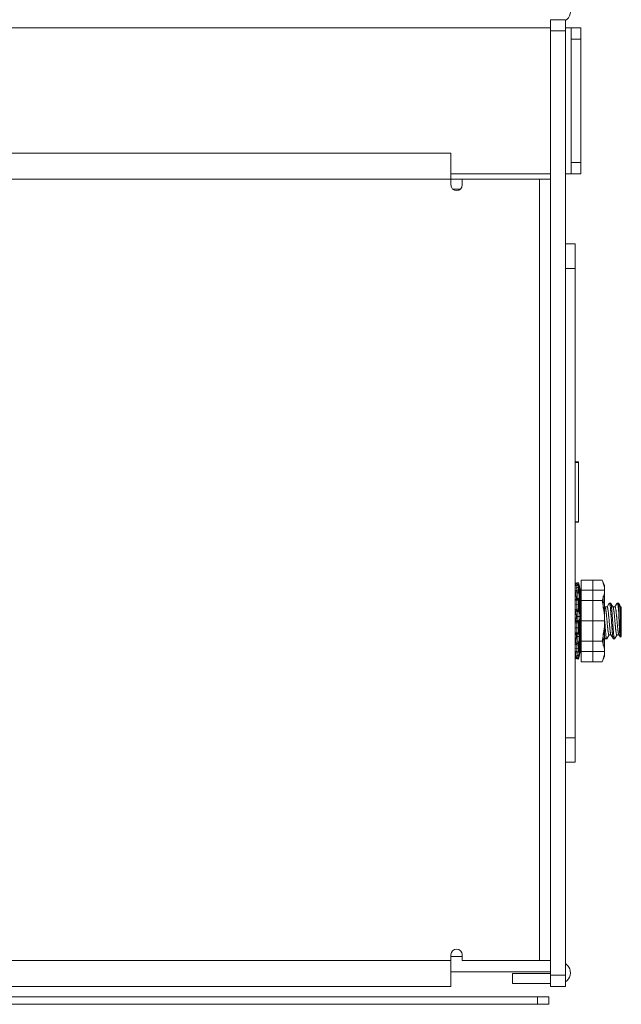
# Model space of a CAD drawing. Units: inches. Extents: x 677 to 3512, y 840 to 2868.
# Drawn here: x 1271 to 1352, y 847 to 980 of the extents above; entities that cross this region are included whole.
import ezdxf

# ---------------------------------------------------------------- set-up
doc = ezdxf.new("R2010")
doc.units = ezdxf.units.IN
doc.header["$MEASUREMENT"] = 0
doc.layers.add('Layer 1', color=7, linetype='Continuous')

msp = doc.modelspace()

# ---------------------------------------------------------------- linework, layer by layer
at = {"layer": 'Layer 1', "color": 7, "lineweight": 18}
for points in [[(1342.49, 978.61), (1342.49, 979.19), (1342.49, 979.69), (1342.49, 980.02), (1342.49, 980.13)], [(1342.49, 980.13), (1344.48, 980.13)], [(1344.48, 980.13), (1344.48, 980.02), (1344.48, 979.69), (1344.48, 979.19), (1344.48, 978.61)], [(1344.48, 980.01), (1344.48, 979.62), (1344.48, 979.03)], [(848.37, 979.03), (1342.48, 979.03)], [(1342.49, 851.35), (1342.49, 978.61)], [(1344.48, 978.61), (1342.49, 978.61)], [(1344.48, 979.03), (1345.04, 979.03), (1345.25, 979.03)], [(1344.48, 978.61), (1344.48, 946.6)], [(1345.25, 977.51), (1345.25, 978.09), (1345.25, 978.59), (1345.25, 978.92), (1345.25, 979.03)], [(1345.25, 979.03), (1346.56, 979.03)], [(1346.56, 979.03), (1346.56, 978.92), (1346.56, 978.59), (1346.56, 978.09), (1346.56, 977.51)], [(1345.25, 960.9), (1345.25, 977.51)], [(1346.56, 977.51), (1345.25, 977.51)], [(1346.56, 977.51), (1346.56, 960.9)], [(1329.05, 962.14), (768.28, 962.14)], [(1329.05, 958.62), (1329.05, 959.53), (1329.05, 960.38), (1329.05, 961.11), (1329.05, 961.66), (1329.05, 962.02), (1329.05, 962.14)], [(1345.25, 959.38), (1345.25, 959.5), (1345.25, 959.83), (1345.25, 960.32), (1345.25, 960.9)], [(1345.25, 960.9), (1346.56, 960.9)], [(1346.56, 960.9), (1346.56, 960.32), (1346.56, 959.83), (1346.56, 959.5), (1346.56, 959.38)], [(1329.05, 958.62), (768.28, 958.62)], [(1329.05, 959.38), (1342.48, 959.38)], [(1329.05, 958.62), (1330.57, 958.62)], [(1329.05, 958.62), (1329.05, 957.86)], [(1340.97, 958.62), (1330.58, 958.62)], [(1330.58, 957.86), (1330.58, 958.62)], [(1340.97, 853.35), (1340.97, 958.62)], [(1340.97, 958.62), (1341.55, 958.62), (1342.04, 958.62), (1342.37, 958.62), (1342.49, 958.62)], [(1344.48, 959.38), (1344.48, 958.62)], [(1344.48, 959.38), (1345.04, 959.38), (1345.25, 959.38)], [(1344.48, 949.9), (1344.48, 958.62)], [(1346.56, 959.38), (1345.25, 959.38)], [(1330.34, 957.31), (1329.28, 957.31)], [(1344.48, 949.91), (1345.79, 949.91)], [(1345.79, 949.91), (1345.79, 949.79), (1345.79, 949.46), (1345.79, 948.94), (1345.79, 948.25), (1345.79, 947.46), (1345.79, 946.6)], [(1344.48, 946.6), (1344.48, 947.37), (1344.48, 948.09)], [(1344.48, 883.36), (1344.48, 946.6)], [(1345.79, 946.6), (1344.48, 946.6)], [(1345.79, 946.6), (1345.79, 883.36)], [(1345.79, 920.58), (1346.26, 920.56)], [(1346.26, 920.44), (1345.79, 920.45)], [(1346.26, 920.56), (1346.26, 920.44)], [(1346.26, 912.53), (1346.26, 920.44)], [(1345.79, 912.51), (1346.26, 912.53)], [(1346.26, 912.4), (1345.79, 912.38)], [(1346.26, 912.53), (1346.26, 912.4)], [(1346.23, 904.26), (1345.79, 904.15)], [(1345.79, 904.15), (1345.87, 904.17), (1345.94, 904.19), (1346.01, 904.21), (1346.08, 904.23), (1346.16, 904.24), (1346.23, 904.26)], [(1345.85, 903.94), (1345.84, 903.97), (1345.84, 903.99), (1345.83, 904.01), (1345.83, 904.02), (1345.82, 904.04), (1345.82, 904.06), (1345.81, 904.07), (1345.81, 904.07), (1345.81, 904.08), (1345.81, 904.09), (1345.81, 904.1), (1345.8, 904.11), (1345.8, 904.12), (1345.8, 904.12), (1345.8, 904.13), (1345.8, 904.13), (1345.8, 904.14), (1345.79, 904.14), (1345.79, 904.15), (1345.79, 904.15)], [(1345.79, 903.97), (1345.79, 903.96), (1345.79, 903.95), (1345.8, 903.94), (1345.8, 903.93), (1345.8, 903.92), (1345.8, 903.91), (1345.8, 903.9), (1345.81, 903.89), (1345.81, 903.88), (1345.81, 903.87), (1345.81, 903.84)], [(1346.24, 903.94), (1345.79, 903.84)], [(1346.23, 903.93), (1346.12, 903.9), (1346.01, 903.87), (1345.9, 903.85), (1345.79, 903.82)], [(1345.79, 903.82), (1345.79, 903.83), (1345.79, 903.83), (1345.8, 903.84), (1345.8, 903.84)], [(1345.8, 904.09), (1346.03, 904.14), (1346.26, 904.2)], [(1346.29, 904.03), (1346.17, 904.01), (1346.05, 903.98), (1345.95, 903.96), (1345.85, 903.94)], [(1345.87, 903.84), (1345.87, 903.85), (1345.86, 903.9), (1345.85, 903.94)], [(1346.07, 903.99), (1346.03, 904.14), (1346.01, 904.2)], [(1346.02, 903.88), (1346.01, 903.87)], [(1346.01, 903.88), (1346.01, 903.59), (1346.01, 903.21)], [(1346.14, 904.04), (1346.14, 903.98), (1346.14, 903.92)], [(1346.53, 903.16), (1346.23, 904.28)], [(1346.29, 904.06), (1346.23, 904.28)], [(1346.23, 904.26), (1346.23, 904.26), (1346.23, 904.26), (1346.23, 904.26), (1346.23, 904.25), (1346.24, 904.25), (1346.24, 904.25), (1346.24, 904.24), (1346.24, 904.23), (1346.25, 904.21), (1346.25, 904.2), (1346.25, 904.18), (1346.26, 904.16), (1346.26, 904.15), (1346.26, 904.14), (1346.27, 904.13), (1346.27, 904.12), (1346.27, 904.1), (1346.28, 904.08), (1346.28, 904.07), (1346.29, 904.05), (1346.29, 904.04), (1346.29, 904.03)], [(1346.24, 903.94), (1346.23, 903.94), (1346.23, 903.94), (1346.23, 903.93), (1346.23, 903.93), (1346.23, 903.93)], [(1346.23, 903.93), (1346.23, 903.64), (1346.23, 903.27)], [(1346.29, 903.8), (1346.29, 903.82), (1346.28, 903.84), (1346.28, 903.85), (1346.27, 903.86), (1346.27, 903.87), (1346.27, 903.87), (1346.26, 903.89), (1346.26, 903.9), (1346.25, 903.91), (1346.25, 903.92), (1346.25, 903.93), (1346.24, 903.94), (1346.24, 903.94)], [(1346.25, 904.2), (1346.26, 904.2)], [(1346.29, 904.03), (1346.31, 903.98), (1346.32, 903.92), (1346.34, 903.87), (1346.35, 903.82), (1346.36, 903.79), (1346.36, 903.77), (1346.37, 903.75), (1346.37, 903.72), (1346.39, 903.68), (1346.4, 903.63), (1346.4, 903.61), (1346.41, 903.59), (1346.41, 903.57), (1346.41, 903.56), (1346.42, 903.52), (1346.43, 903.49), (1346.43, 903.48), (1346.43, 903.47), (1346.44, 903.46), (1346.44, 903.45), (1346.44, 903.43), (1346.44, 903.42), (1346.44, 903.41), (1346.44, 903.41), (1346.44, 903.41), (1346.44, 903.4), (1346.43, 903.41), (1346.43, 903.41), (1346.43, 903.42), (1346.42, 903.42), (1346.42, 903.43), (1346.41, 903.44), (1346.41, 903.46), (1346.4, 903.48), (1346.39, 903.51), (1346.37, 903.54), (1346.36, 903.58), (1346.35, 903.62), (1346.34, 903.66), (1346.32, 903.7), (1346.31, 903.75), (1346.29, 903.8)], [(1346.38, 903.69), (1346.38, 903.71), (1346.38, 903.71)], [(1346.38, 901.99), (1346.38, 902.84), (1346.38, 903.42), (1346.38, 903.69)], [(1349.42, 904.6), (1346.59, 904.6)], [(1346.59, 904.6), (1346.59, 901.86)], [(1348.18, 901.86), (1348.18, 904.6)], [(1349.76, 903.87), (1349.42, 904.61)], [(1349.42, 904.6), (1349.42, 904.61)], [(1349.42, 904.6), (1349.56, 904.26), (1349.67, 903.92), (1349.71, 903.75), (1349.74, 903.58), (1349.76, 903.4), (1349.76, 903.23)], [(1349.59, 904.16), (1349.59, 904.22), (1349.59, 904.24)], [(1349.76, 903.87), (1349.76, 903.71), (1349.76, 903.23)], [(1345.79, 903.54), (1346.23, 903.64)], [(1345.79, 903.17), (1345.87, 903.19), (1345.94, 903.21), (1346.01, 903.22), (1346.08, 903.24), (1346.16, 903.26), (1346.23, 903.27)], [(1345.85, 902.86), (1345.84, 902.88), (1345.84, 902.9), (1345.83, 902.92), (1345.83, 902.94), (1345.82, 902.96), (1345.82, 902.99), (1345.81, 903), (1345.81, 903.01), (1345.81, 903.02), (1345.81, 903.03), (1345.81, 903.05), (1345.8, 903.07), (1345.8, 903.08), (1345.8, 903.09), (1345.8, 903.1), (1345.8, 903.11), (1345.8, 903.13), (1345.79, 903.14), (1345.79, 903.16), (1345.79, 903.17)], [(1345.8, 903.03), (1346.03, 903.07), (1346.25, 903.12)], [(1346.29, 902.94), (1346.17, 902.92), (1346.05, 902.9), (1345.95, 902.88), (1345.85, 902.86)], [(1345.96, 901.98), (1345.96, 902), (1345.96, 902.01), (1345.96, 902.03), (1345.97, 902.04), (1345.97, 902.06), (1345.97, 902.09), (1345.97, 902.12), (1345.97, 902.16), (1345.97, 902.2), (1345.96, 902.24), (1345.96, 902.29), (1345.96, 902.33), (1345.95, 902.38), (1345.95, 902.4), (1345.94, 902.43), (1345.94, 902.45), (1345.93, 902.48), (1345.93, 902.53), (1345.92, 902.58), (1345.91, 902.6), (1345.91, 902.63), (1345.9, 902.65), (1345.89, 902.67), (1345.88, 902.72), (1345.87, 902.77), (1345.86, 902.82), (1345.85, 902.86)], [(1346.07, 902.9), (1346.03, 903.08), (1346.01, 903.22)], [(1346.14, 902.95), (1346.14, 902.45), (1346.14, 902.02)], [(1346.23, 903.27), (1346.23, 903.26), (1346.23, 903.24), (1346.23, 903.23), (1346.23, 903.22), (1346.24, 903.21), (1346.24, 903.2), (1346.24, 903.18), (1346.24, 903.16), (1346.25, 903.14), (1346.25, 903.12), (1346.25, 903.09), (1346.26, 903.07), (1346.26, 903.06), (1346.26, 903.05), (1346.27, 903.03), (1346.27, 903.02), (1346.27, 903), (1346.28, 902.98), (1346.28, 902.97), (1346.29, 902.96), (1346.29, 902.95), (1346.29, 902.94)], [(1346.29, 902.94), (1346.31, 902.89), (1346.32, 902.84), (1346.34, 902.79), (1346.35, 902.74), (1346.36, 902.71), (1346.36, 902.69), (1346.37, 902.66), (1346.37, 902.63), (1346.39, 902.58), (1346.4, 902.52), (1346.4, 902.49), (1346.41, 902.47), (1346.41, 902.44), (1346.41, 902.41), (1346.42, 902.36), (1346.43, 902.31), (1346.43, 902.28), (1346.43, 902.26), (1346.44, 902.23), (1346.44, 902.21), (1346.44, 902.17), (1346.44, 902.12), (1346.44, 902.1), (1346.44, 902.08), (1346.44, 902.07), (1346.44, 902.05), (1346.43, 902.02), (1346.43, 901.99), (1346.43, 901.98), (1346.42, 901.97), (1346.42, 901.96), (1346.41, 901.95), (1346.41, 901.93), (1346.4, 901.92), (1346.39, 901.92), (1346.37, 901.92), (1346.36, 901.92), (1346.35, 901.93), (1346.34, 901.94), (1346.32, 901.96), (1346.31, 901.98), (1346.29, 902.01)], [(1346.44, 903.42), (1346.43, 903.42)], [(1346.53, 903.16), (1346.46, 903.42)], [(1346.53, 903.16), (1346.53, 903.06), (1346.53, 902.76), (1346.53, 902.28), (1346.53, 901.63), (1346.53, 900.86), (1346.53, 900.01), (1346.53, 899.11), (1346.53, 898.2), (1346.53, 897.35), (1346.53, 896.58), (1346.53, 895.94), (1346.53, 895.45), (1346.53, 895.15), (1346.53, 895.05)], [(1346.53, 903.16), (1346.53, 903.03), (1346.53, 902.64), (1346.53, 902.02)], [(1346.59, 903.23), (1349.78, 903.23)], [(1349.76, 903.23), (1349.76, 903.06), (1349.74, 902.88), (1349.71, 902.71), (1349.67, 902.54), (1349.56, 902.2), (1349.42, 901.86)], [(1349.59, 900.84), (1349.59, 901.68), (1349.59, 902.44)], [(1349.76, 903.23), (1349.76, 902.64), (1349.76, 901.9), (1349.76, 901.04), (1349.76, 900.1), (1349.76, 899.11)], [(1349.76, 903.23), (1349.78, 903.23)], [(1345.79, 902.26), (1345.79, 902.24), (1345.79, 902.22), (1345.8, 902.2), (1345.8, 902.18), (1345.8, 902.16), (1345.8, 902.14), (1345.8, 902.13), (1345.81, 902.12), (1345.81, 902.11), (1345.81, 902.1), (1345.81, 902.08), (1345.82, 902.06), (1345.82, 902.04), (1345.82, 902.03), (1345.82, 902.02), (1345.83, 902.01), (1345.83, 901.98)], [(1345.79, 901.87), (1345.79, 901.89), (1345.79, 901.9), (1345.8, 901.92), (1345.8, 901.93), (1345.8, 901.95), (1345.8, 901.96), (1345.8, 901.96), (1345.81, 901.97), (1345.81, 901.97), (1345.81, 901.97), (1345.81, 901.98), (1345.82, 901.98), (1345.82, 901.99), (1345.82, 901.99), (1345.82, 901.99)], [(1346.23, 901.92), (1346.12, 901.91), (1346.01, 901.89), (1345.9, 901.88), (1345.79, 901.87)], [(1345.79, 901.28), (1346.23, 901.33)], [(1346.25, 902.03), (1346.03, 902), (1345.8, 901.97)], [(1346.27, 902.04), (1346.04, 902.01), (1345.82, 901.99)], [(1346.44, 902.12), (1345.97, 902.12)], [(1346.07, 901.99), (1346.03, 902), (1346.01, 901.89)], [(1346.01, 901.91), (1346.01, 901.3), (1346.01, 900.65)], [(1346.29, 902.01), (1346.29, 902.02), (1346.28, 902.03), (1346.28, 902.03), (1346.27, 902.03), (1346.27, 902.04), (1346.27, 902.04), (1346.26, 902.04), (1346.26, 902.04), (1346.25, 902.04), (1346.25, 902.03), (1346.25, 902.03), (1346.24, 902.02), (1346.24, 902.01), (1346.24, 902), (1346.24, 902), (1346.24, 901.99), (1346.23, 901.98), (1346.23, 901.96), (1346.23, 901.95), (1346.23, 901.94), (1346.23, 901.93), (1346.23, 901.92)], [(1346.23, 901.92), (1346.23, 901.33), (1346.23, 900.69)], [(1346.38, 900.11), (1346.38, 901.1), (1346.38, 901.99)], [(1346.59, 902.02), (1346.53, 902.02)], [(1346.59, 901.12), (1346.53, 901.22)], [(1346.56, 902.02), (1346.56, 901.9), (1346.56, 901.55), (1346.56, 901.01), (1346.56, 900.31), (1346.56, 899.52), (1346.56, 898.69), (1346.56, 897.9), (1346.56, 897.2), (1346.56, 896.66), (1346.56, 896.31), (1346.56, 896.19)], [(1349.42, 901.86), (1346.59, 901.86)], [(1346.59, 901.86), (1346.59, 896.36)], [(1348.18, 896.36), (1348.18, 901.86)], [(1349.42, 901.86), (1349.56, 901.17), (1349.67, 900.49), (1349.71, 900.15), (1349.74, 899.8), (1349.76, 899.45), (1349.76, 899.11)], [(1349.76, 901.49), (1349.42, 901.86)], [(1349.85, 900.96), (1349.76, 901.12)], [(1350.4, 901.51), (1350.1, 900.99)], [(1350.68, 899.11), (1350.68, 899.22), (1350.67, 899.34), (1350.66, 899.46), (1350.65, 899.58), (1350.64, 899.69), (1350.63, 899.81), (1350.63, 899.86), (1350.63, 899.92), (1350.62, 899.97), (1350.62, 900.03), (1350.61, 900.14), (1350.6, 900.24), (1350.59, 900.35), (1350.59, 900.45), (1350.58, 900.49), (1350.58, 900.54), (1350.57, 900.57), (1350.57, 900.59), (1350.57, 900.61), (1350.57, 900.64), (1350.56, 900.73), (1350.55, 900.81), (1350.54, 900.89), (1350.54, 900.97), (1350.53, 901.04), (1350.52, 901.11), (1350.52, 901.13), (1350.51, 901.14), (1350.51, 901.16), (1350.51, 901.17), (1350.51, 901.21), (1350.5, 901.23), (1350.49, 901.29), (1350.49, 901.33), (1350.48, 901.38), (1350.47, 901.41), (1350.47, 901.43), (1350.46, 901.45), (1350.46, 901.46), (1350.45, 901.47), (1350.44, 901.49), (1350.44, 901.51), (1350.43, 901.52), (1350.42, 901.52), (1350.41, 901.52), (1350.4, 901.51), (1350.4, 901.5)], [(1350.58, 901.52), (1350.42, 901.52)], [(1350.58, 901.52), (1350.59, 901.51), (1350.6, 901.5), (1350.6, 901.49), (1350.61, 901.48), (1350.61, 901.47), (1350.62, 901.45), (1350.63, 901.41), (1350.63, 901.38), (1350.64, 901.34), (1350.65, 901.31), (1350.65, 901.29), (1350.65, 901.27), (1350.65, 901.26), (1350.66, 901.25), (1350.66, 901.23), (1350.67, 901.18), (1350.68, 901.11), (1350.68, 901.04), (1350.69, 900.97), (1350.7, 900.89), (1350.71, 900.81), (1350.71, 900.79), (1350.71, 900.77), (1350.71, 900.75), (1350.72, 900.73), (1350.72, 900.68), (1350.73, 900.64), (1350.73, 900.54), (1350.74, 900.45), (1350.75, 900.35), (1350.76, 900.25), (1350.76, 900.19), (1350.77, 900.14), (1350.77, 900.11), (1350.77, 900.08), (1350.77, 900.06), (1350.77, 900.03), (1350.78, 899.92), (1350.79, 899.81), (1350.8, 899.69), (1350.81, 899.58), (1350.82, 899.46), (1350.82, 899.34), (1350.83, 899.22), (1350.84, 899.11)], [(1350.91, 900.96), (1350.75, 901.24), (1350.58, 901.52)], [(1350.58, 901.52), (1350.58, 901.52)], [(1351.46, 901.5), (1351.16, 900.99)], [(1351.66, 900.26), (1351.64, 900.43), (1351.63, 900.59), (1351.62, 900.74), (1351.6, 900.88), (1351.6, 900.92), (1351.6, 900.95), (1351.59, 900.98), (1351.59, 901.01), (1351.58, 901.07), (1351.58, 901.13), (1351.56, 901.23), (1351.55, 901.32), (1351.54, 901.34), (1351.54, 901.35), (1351.54, 901.37), (1351.53, 901.39), (1351.53, 901.42), (1351.52, 901.45), (1351.51, 901.49), (1351.49, 901.51), (1351.49, 901.51), (1351.48, 901.52), (1351.48, 901.52), (1351.48, 901.52), (1351.47, 901.52), (1351.46, 901.51), (1351.46, 901.5)], [(1351.63, 901.52), (1351.48, 901.52)], [(1351.5, 901.5), (1351.66, 901.5)], [(1351.63, 901.52), (1351.64, 901.52), (1351.65, 901.51), (1351.66, 901.49)], [(1351.63, 901.52), (1351.63, 901.52)], [(1351.97, 900.96), (1351.8, 901.24), (1351.64, 901.52)], [(1351.66, 901.49), (1351.66, 901.28), (1351.66, 900.85), (1351.66, 900.26)], [(1351.66, 901.49), (1351.68, 901.45), (1351.7, 901.4), (1351.72, 901.35), (1351.74, 901.29), (1351.76, 901.22), (1351.79, 901.15), (1351.79, 901.13), (1351.8, 901.11), (1351.8, 901.09), (1351.81, 901.07), (1351.82, 901.03), (1351.83, 900.99), (1351.85, 900.9), (1351.87, 900.81), (1351.9, 900.71), (1351.92, 900.61), (1351.93, 900.56), (1351.94, 900.5), (1351.95, 900.45), (1351.97, 900.39), (1351.99, 900.27), (1352.01, 900.16)], [(1345.79, 900.64), (1345.87, 900.65), (1345.94, 900.66), (1346.01, 900.67), (1346.08, 900.68), (1346.16, 900.68), (1346.23, 900.69)], [(1345.85, 900.34), (1345.84, 900.35), (1345.84, 900.37), (1345.83, 900.38), (1345.83, 900.4), (1345.82, 900.41), (1345.82, 900.43), (1345.81, 900.44), (1345.81, 900.45), (1345.81, 900.46), (1345.81, 900.47), (1345.81, 900.49), (1345.8, 900.51), (1345.8, 900.52), (1345.8, 900.53), (1345.8, 900.54), (1345.8, 900.56), (1345.8, 900.58), (1345.79, 900.6), (1345.79, 900.62), (1345.79, 900.64)], [(1345.85, 899.13), (1345.85, 899.18), (1345.84, 899.23), (1345.84, 899.28), (1345.82, 899.46), (1345.81, 899.63), (1345.79, 899.77)], [(1345.8, 900.47), (1346.03, 900.49), (1346.26, 900.5)], [(1346.29, 900.38), (1346.17, 900.37), (1346.05, 900.36), (1345.95, 900.35), (1345.85, 900.34)], [(1345.85, 899.12), (1345.86, 899.14), (1345.87, 899.15), (1345.88, 899.17), (1345.89, 899.2), (1345.9, 899.21), (1345.91, 899.22), (1345.91, 899.24), (1345.92, 899.25), (1345.93, 899.28), (1345.93, 899.32), (1345.94, 899.34), (1345.94, 899.36), (1345.95, 899.38), (1345.95, 899.4), (1345.96, 899.44), (1345.96, 899.48), (1345.96, 899.51), (1345.96, 899.53), (1345.97, 899.55), (1345.97, 899.58), (1345.97, 899.63), (1345.97, 899.68), (1345.97, 899.73), (1345.97, 899.78), (1345.96, 899.83), (1345.96, 899.88), (1345.96, 899.93), (1345.95, 899.97), (1345.95, 900), (1345.94, 900.02), (1345.94, 900.04), (1345.93, 900.07), (1345.93, 900.11), (1345.92, 900.15), (1345.91, 900.17), (1345.91, 900.19), (1345.9, 900.21), (1345.89, 900.23), (1345.88, 900.26), (1345.87, 900.29), (1345.86, 900.32), (1345.85, 900.34)], [(1346.44, 899.68), (1345.97, 899.68)], [(1346.07, 900.36), (1346.06, 900.38), (1346.05, 900.41), (1346.04, 900.45), (1346.03, 900.49), (1346.02, 900.53), (1346.01, 900.58), (1346.01, 900.62), (1346.01, 900.67)], [(1346.14, 900.38), (1346.14, 900.11), (1346.14, 899.68), (1346.14, 899.29), (1346.14, 899.11)], [(1346.23, 900.69), (1346.23, 900.67), (1346.23, 900.65), (1346.23, 900.63), (1346.23, 900.62), (1346.24, 900.61), (1346.24, 900.6), (1346.24, 900.57), (1346.24, 900.55), (1346.25, 900.53), (1346.25, 900.5), (1346.25, 900.48), (1346.26, 900.46), (1346.26, 900.45), (1346.26, 900.45), (1346.27, 900.44), (1346.27, 900.43), (1346.27, 900.41), (1346.28, 900.4), (1346.28, 900.39), (1346.29, 900.39), (1346.29, 900.38), (1346.29, 900.38)], [(1346.29, 900.38), (1346.31, 900.36), (1346.32, 900.33), (1346.34, 900.3), (1346.35, 900.27), (1346.36, 900.25), (1346.36, 900.23), (1346.37, 900.21), (1346.37, 900.19), (1346.39, 900.15), (1346.4, 900.11), (1346.4, 900.08), (1346.41, 900.06), (1346.41, 900.03), (1346.41, 900.01), (1346.42, 899.95), (1346.43, 899.9), (1346.43, 899.87), (1346.43, 899.85), (1346.44, 899.82), (1346.44, 899.79), (1346.44, 899.73), (1346.44, 899.68), (1346.44, 899.65), (1346.44, 899.62), (1346.44, 899.6), (1346.44, 899.57), (1346.43, 899.52), (1346.43, 899.47), (1346.43, 899.44), (1346.42, 899.42), (1346.42, 899.39), (1346.41, 899.37), (1346.41, 899.33), (1346.4, 899.29), (1346.39, 899.25), (1346.37, 899.22), (1346.36, 899.19), (1346.35, 899.17), (1346.34, 899.14), (1346.32, 899.13), (1346.31, 899.12), (1346.29, 899.11)], [(1350.11, 900.99), (1349.84, 900.99)], [(1350.35, 897.22), (1350.35, 897.22), (1350.34, 897.23), (1350.33, 897.23), (1350.32, 897.26), (1350.3, 897.31), (1350.3, 897.32), (1350.29, 897.34), (1350.29, 897.36), (1350.28, 897.37), (1350.28, 897.41), (1350.27, 897.45), (1350.25, 897.55), (1350.24, 897.65), (1350.23, 897.68), (1350.23, 897.71), (1350.22, 897.75), (1350.22, 897.78), (1350.21, 897.84), (1350.2, 897.91), (1350.2, 897.98), (1350.19, 898.06), (1350.18, 898.09), (1350.18, 898.13), (1350.18, 898.17), (1350.17, 898.21), (1350.16, 898.37), (1350.14, 898.54), (1350.13, 898.63), (1350.12, 898.72), (1350.12, 898.76), (1350.11, 898.81), (1350.11, 898.85), (1350.11, 898.9), (1350.09, 899.08), (1350.07, 899.26), (1350.07, 899.3), (1350.07, 899.35), (1350.06, 899.39), (1350.06, 899.44), (1350.05, 899.53), (1350.04, 899.61), (1350.03, 899.78), (1350.01, 899.95), (1350.01, 899.99), (1350, 900.03), (1350, 900.07), (1349.99, 900.11), (1349.99, 900.18), (1349.98, 900.26), (1349.97, 900.33), (1349.96, 900.39), (1349.96, 900.43), (1349.95, 900.46), (1349.95, 900.49), (1349.95, 900.52), (1349.93, 900.63), (1349.91, 900.73), (1349.9, 900.77), (1349.9, 900.81), (1349.89, 900.83), (1349.89, 900.85), (1349.88, 900.87), (1349.88, 900.88), (1349.85, 900.97)], [(1350.11, 900.99), (1350.13, 900.98), (1350.13, 900.98), (1350.13, 900.98), (1350.14, 900.97), (1350.14, 900.96), (1350.16, 900.93), (1350.17, 900.87), (1350.18, 900.84), (1350.19, 900.8), (1350.19, 900.78), (1350.2, 900.76), (1350.2, 900.74), (1350.21, 900.72), (1350.22, 900.63), (1350.24, 900.52), (1350.24, 900.49), (1350.24, 900.46), (1350.25, 900.43), (1350.25, 900.39), (1350.26, 900.33), (1350.27, 900.26), (1350.28, 900.12), (1350.3, 899.97), (1350.3, 899.93), (1350.31, 899.89), (1350.31, 899.85), (1350.31, 899.81), (1350.32, 899.73), (1350.33, 899.65), (1350.35, 899.48), (1350.36, 899.3), (1350.36, 899.26), (1350.37, 899.22), (1350.37, 899.17), (1350.38, 899.13), (1350.38, 899.04), (1350.39, 898.96), (1350.4, 898.87), (1350.41, 898.78), (1350.41, 898.74), (1350.42, 898.7), (1350.42, 898.65), (1350.42, 898.61), (1350.44, 898.45), (1350.45, 898.29), (1350.46, 898.21), (1350.47, 898.13), (1350.47, 898.1), (1350.48, 898.06), (1350.48, 898.02), (1350.49, 897.99), (1350.5, 897.85), (1350.52, 897.73), (1350.52, 897.67), (1350.53, 897.61), (1350.54, 897.56), (1350.55, 897.51), (1350.56, 897.43), (1350.58, 897.36), (1350.58, 897.34), (1350.59, 897.33), (1350.59, 897.31), (1350.59, 897.3), (1350.6, 897.28), (1350.61, 897.26), (1350.62, 897.24)], [(1351.17, 900.99), (1350.89, 900.99)], [(1351.41, 897.22), (1351.4, 897.23), (1351.39, 897.23), (1351.38, 897.25), (1351.38, 897.25), (1351.38, 897.26), (1351.37, 897.27), (1351.37, 897.28), (1351.35, 897.34), (1351.34, 897.41), (1351.33, 897.45), (1351.32, 897.5), (1351.31, 897.54), (1351.3, 897.6), (1351.29, 897.71), (1351.27, 897.84), (1351.27, 897.87), (1351.26, 897.91), (1351.26, 897.94), (1351.25, 897.98), (1351.25, 898.05), (1351.24, 898.13), (1351.22, 898.29), (1351.21, 898.45), (1351.2, 898.5), (1351.2, 898.54), (1351.19, 898.58), (1351.19, 898.63), (1351.18, 898.71), (1351.17, 898.8), (1351.17, 898.89), (1351.16, 898.98), (1351.15, 899.03), (1351.15, 899.07), (1351.15, 899.12), (1351.14, 899.16), (1351.13, 899.34), (1351.11, 899.52), (1351.1, 899.61), (1351.09, 899.69), (1351.09, 899.74), (1351.08, 899.78), (1351.08, 899.82), (1351.08, 899.86), (1351.06, 900.03), (1351.04, 900.18), (1351.04, 900.22), (1351.04, 900.25), (1351.03, 900.29), (1351.03, 900.32), (1351.02, 900.39), (1351.01, 900.45), (1351, 900.57), (1350.98, 900.68), (1350.98, 900.7), (1350.97, 900.73), (1350.97, 900.75), (1350.96, 900.77), (1350.96, 900.81), (1350.95, 900.85), (1350.94, 900.88), (1350.93, 900.91), (1350.93, 900.92), (1350.92, 900.93), (1350.92, 900.94), (1350.91, 900.95), (1350.91, 900.97)], [(1351.17, 900.99), (1351.2, 900.96), (1351.21, 900.95), (1351.21, 900.94), (1351.21, 900.93), (1351.22, 900.92), (1351.23, 900.89), (1351.23, 900.86), (1351.25, 900.79), (1351.27, 900.71), (1351.27, 900.69), (1351.27, 900.66), (1351.28, 900.64), (1351.28, 900.61), (1351.29, 900.56), (1351.3, 900.5), (1351.31, 900.38), (1351.33, 900.24), (1351.33, 900.21), (1351.34, 900.17), (1351.34, 900.13), (1351.34, 900.1), (1351.35, 900.02), (1351.36, 899.95), (1351.37, 899.87), (1351.37, 899.79), (1351.38, 899.75), (1351.38, 899.7), (1351.39, 899.66), (1351.39, 899.62), (1351.41, 899.45), (1351.42, 899.28), (1351.43, 899.19), (1351.44, 899.1), (1351.44, 899.06), (1351.44, 899.02), (1351.45, 898.97), (1351.45, 898.93), (1351.47, 898.76), (1351.48, 898.59), (1351.49, 898.51), (1351.5, 898.42), (1351.5, 898.38), (1351.51, 898.34), (1351.51, 898.3), (1351.52, 898.26), (1351.53, 898.11), (1351.55, 897.97), (1351.55, 897.93), (1351.55, 897.9), (1351.56, 897.87), (1351.56, 897.83), (1351.57, 897.77), (1351.58, 897.71), (1351.59, 897.6), (1351.61, 897.5), (1351.61, 897.48), (1351.62, 897.46), (1351.62, 897.44), (1351.62, 897.42), (1351.63, 897.38), (1351.64, 897.35), (1351.66, 897.29), (1351.67, 897.25), (1351.67, 897.25)], [(1351.71, 899.11), (1351.71, 899.25), (1351.7, 899.4), (1351.69, 899.55), (1351.69, 899.7), (1351.68, 899.77), (1351.68, 899.84), (1351.68, 899.88), (1351.68, 899.91), (1351.67, 899.95), (1351.67, 899.98), (1351.67, 900.12), (1351.66, 900.26)], [(1351.84, 899.11), (1351.84, 899.82), (1351.84, 900.45), (1351.84, 900.95)], [(1352.01, 900.99), (1351.95, 900.99)], [(1352.01, 900.81), (1352.01, 900.83), (1352.01, 900.85), (1352, 900.86), (1352, 900.88), (1351.99, 900.91), (1351.98, 900.93), (1351.97, 900.97)], [(1352.01, 900.99), (1352.01, 900.99)], [(1352.01, 900.9), (1352.01, 900.86), (1352.01, 900.81)], [(1352.01, 900.16), (1352.01, 900.21), (1352.01, 900.27), (1352.01, 900.32), (1352.01, 900.37), (1352.01, 900.47), (1352.01, 900.56), (1352.01, 900.6), (1352.01, 900.63), (1352.01, 900.65), (1352.01, 900.67), (1352.01, 900.69), (1352.01, 900.7), (1352.01, 900.76), (1352.01, 900.81)], [(1352.01, 900.13), (1352.01, 899.96), (1352.01, 899.79), (1352.01, 899.6), (1352.01, 899.41), (1352.01, 899.26), (1352.01, 899.11)], [(1345.79, 898.86), (1345.79, 898.89), (1345.79, 898.91), (1345.8, 898.93), (1345.8, 898.95), (1345.8, 898.97), (1345.8, 898.99), (1345.8, 899), (1345.81, 899.01), (1345.81, 899.02), (1345.81, 899.03), (1345.81, 899.05), (1345.82, 899.06), (1345.82, 899.07), (1345.82, 899.08), (1345.82, 899.08), (1345.83, 899.09), (1345.83, 899.1), (1345.84, 899.11), (1345.84, 899.12), (1345.85, 899.12)], [(1346.23, 898.84), (1346.12, 898.85), (1346.01, 898.85), (1345.9, 898.86), (1345.79, 898.86)], [(1346.26, 899.02), (1346.03, 899.02), (1345.8, 899.03)], [(1345.85, 899.12), (1345.95, 899.12), (1346.05, 899.12), (1346.17, 899.11), (1346.29, 899.11)], [(1346.07, 899.11), (1346.03, 899.02), (1346.01, 898.85)], [(1346.01, 898.87), (1346.01, 898.18), (1346.01, 897.5)], [(1346.29, 899.11), (1346.29, 899.11), (1346.28, 899.1), (1346.28, 899.1), (1346.27, 899.09), (1346.27, 899.09), (1346.27, 899.08), (1346.26, 899.07), (1346.26, 899.06), (1346.25, 899.04), (1346.25, 899.02), (1346.25, 899), (1346.24, 898.98), (1346.24, 898.97), (1346.24, 898.96), (1346.24, 898.95), (1346.24, 898.94), (1346.23, 898.92), (1346.23, 898.89), (1346.23, 898.88), (1346.23, 898.87), (1346.23, 898.86), (1346.23, 898.84)], [(1346.23, 898.84), (1346.23, 898.17), (1346.23, 897.5)], [(1346.38, 897.26), (1346.38, 898.25), (1346.38, 899.27)], [(1346.59, 899.11), (1349.78, 899.11)], [(1349.76, 899.11), (1349.76, 898.76), (1349.74, 898.41), (1349.71, 898.06), (1349.67, 897.72), (1349.56, 897.04), (1349.42, 896.36)], [(1349.76, 899.11), (1349.76, 898.12), (1349.76, 897.17), (1349.76, 896.31), (1349.76, 895.57), (1349.76, 894.98)], [(1349.78, 899.11), (1349.76, 899.11)], [(1349.78, 899.11), (1349.79, 898.99), (1349.8, 898.87), (1349.81, 898.75), (1349.82, 898.64), (1349.82, 898.52), (1349.83, 898.41), (1349.84, 898.35), (1349.84, 898.29), (1349.84, 898.24), (1349.85, 898.18), (1349.86, 898.07), (1349.87, 897.97), (1349.87, 897.87), (1349.88, 897.77), (1349.89, 897.72), (1349.89, 897.67), (1349.89, 897.65), (1349.89, 897.62), (1349.9, 897.6), (1349.9, 897.57), (1349.91, 897.48), (1349.91, 897.4), (1349.92, 897.32), (1349.93, 897.24), (1349.94, 897.17), (1349.95, 897.1), (1349.95, 897.08), (1349.95, 897.07), (1349.95, 897.05), (1349.96, 897.04), (1349.96, 897.01), (1349.96, 896.98), (1349.97, 896.92), (1349.98, 896.88), (1349.99, 896.83), (1350, 896.8), (1350, 896.78), (1350.01, 896.77), (1350.01, 896.75), (1350.01, 896.74), (1350.02, 896.72), (1350.03, 896.7), (1350.04, 896.7), (1350.05, 896.69), (1350.05, 896.69)], [(1350.84, 899.11), (1350.68, 899.11)], [(1350.95, 896.69), (1350.93, 896.7), (1350.93, 896.71), (1350.92, 896.72), (1350.92, 896.73), (1350.92, 896.74), (1350.91, 896.76), (1350.9, 896.8), (1350.89, 896.83), (1350.88, 896.88), (1350.88, 896.9), (1350.87, 896.92), (1350.87, 896.94), (1350.87, 896.95), (1350.87, 896.96), (1350.87, 896.98), (1350.86, 897.04), (1350.85, 897.1), (1350.84, 897.17), (1350.83, 897.24), (1350.82, 897.32), (1350.82, 897.4), (1350.81, 897.42), (1350.81, 897.44), (1350.81, 897.46), (1350.81, 897.48), (1350.8, 897.53), (1350.8, 897.57), (1350.79, 897.67), (1350.78, 897.76), (1350.78, 897.86), (1350.77, 897.97), (1350.76, 898.02), (1350.76, 898.07), (1350.76, 898.1), (1350.75, 898.13), (1350.75, 898.15), (1350.75, 898.18), (1350.74, 898.29), (1350.73, 898.4), (1350.73, 898.52), (1350.72, 898.63), (1350.71, 898.75), (1350.7, 898.87), (1350.69, 898.99), (1350.68, 899.11)], [(1350.84, 899.11), (1350.85, 898.99), (1350.86, 898.87), (1350.87, 898.75), (1350.87, 898.64), (1350.88, 898.52), (1350.89, 898.41), (1350.89, 898.35), (1350.9, 898.29), (1350.9, 898.24), (1350.91, 898.18), (1350.92, 898.07), (1350.92, 897.97), (1350.93, 897.87), (1350.94, 897.77), (1350.94, 897.72), (1350.95, 897.67), (1350.95, 897.65), (1350.95, 897.62), (1350.95, 897.6), (1350.96, 897.57), (1350.96, 897.48), (1350.97, 897.4), (1350.98, 897.32), (1350.99, 897.24), (1351, 897.17), (1351.01, 897.1), (1351.01, 897.08), (1351.01, 897.07), (1351.01, 897.05), (1351.01, 897.04), (1351.02, 897.01), (1351.02, 896.98), (1351.03, 896.92), (1351.04, 896.88), (1351.05, 896.83), (1351.06, 896.8), (1351.06, 896.78), (1351.06, 896.77), (1351.07, 896.75), (1351.07, 896.74), (1351.08, 896.72), (1351.09, 896.7), (1351.1, 896.7), (1351.11, 896.69), (1351.11, 896.7), (1351.12, 896.7), (1351.13, 896.71)], [(1351.88, 896.91), (1351.88, 896.91), (1351.87, 896.91), (1351.87, 896.91), (1351.87, 896.91), (1351.87, 896.92), (1351.86, 896.93), (1351.86, 896.94), (1351.85, 896.98), (1351.84, 897.04), (1351.84, 897.05), (1351.83, 897.07), (1351.83, 897.09), (1351.83, 897.11), (1351.82, 897.15), (1351.82, 897.2), (1351.81, 897.3), (1351.8, 897.42), (1351.79, 897.55), (1351.78, 897.69), (1351.78, 897.76), (1351.77, 897.84), (1351.77, 897.88), (1351.77, 897.92), (1351.77, 897.96), (1351.77, 898), (1351.76, 898.17), (1351.75, 898.35), (1351.74, 898.44), (1351.74, 898.53), (1351.74, 898.58), (1351.73, 898.62), (1351.73, 898.67), (1351.73, 898.72), (1351.72, 898.91), (1351.71, 899.11)], [(1352.01, 899.11), (1351.71, 899.11)], [(1351.84, 897.03), (1351.84, 897.51), (1351.84, 898.24), (1351.84, 899.11)], [(1352.01, 899.11), (1352.01, 899.05), (1352.01, 899), (1352.01, 898.95), (1352.01, 898.9), (1352.01, 898.8), (1352.01, 898.7), (1352.01, 898.5), (1352.01, 898.32), (1352.01, 898.2), (1352.01, 898.08), (1352.01, 898), (1352.01, 897.92), (1352.01, 897.78), (1352.01, 897.65), (1352.01, 897.54), (1352.01, 897.45), (1352.01, 897.38), (1352.01, 897.32), (1352.01, 897.23), (1352.01, 897.16), (1352.01, 897.1), (1352.01, 897.07), (1352.01, 897.05)], [(1345.79, 898.19), (1346.23, 898.17)], [(1345.85, 897.35), (1345.84, 897.35), (1345.84, 897.35), (1345.83, 897.35), (1345.83, 897.36), (1345.82, 897.36), (1345.82, 897.37), (1345.81, 897.37), (1345.81, 897.38), (1345.81, 897.38), (1345.81, 897.39), (1345.81, 897.4), (1345.8, 897.42), (1345.8, 897.42), (1345.8, 897.43), (1345.8, 897.44), (1345.8, 897.45), (1345.8, 897.47), (1345.79, 897.49), (1345.79, 897.51), (1345.79, 897.53)], [(1345.79, 897.53), (1345.87, 897.52), (1345.94, 897.52), (1346.01, 897.52), (1346.08, 897.51), (1346.16, 897.51), (1346.23, 897.5)], [(1345.8, 897.39), (1346.03, 897.38), (1346.26, 897.36)], [(1345.85, 896.27), (1345.86, 896.31), (1345.87, 896.35), (1345.88, 896.38), (1345.89, 896.43), (1345.9, 896.45), (1345.9, 896.47), (1345.91, 896.49), (1345.91, 896.51), (1345.92, 896.56), (1345.93, 896.6), (1345.93, 896.63), (1345.94, 896.65), (1345.94, 896.67), (1345.95, 896.7), (1345.95, 896.74), (1345.96, 896.79), (1345.96, 896.84), (1345.97, 896.88), (1345.97, 896.91), (1345.97, 896.93), (1345.97, 896.95), (1345.97, 896.97), (1345.97, 897.02), (1345.97, 897.06), (1345.97, 897.08), (1345.97, 897.1), (1345.97, 897.11), (1345.97, 897.13), (1345.96, 897.17), (1345.96, 897.2), (1345.95, 897.21), (1345.95, 897.23), (1345.95, 897.24), (1345.94, 897.25), (1345.94, 897.28), (1345.93, 897.3), (1345.92, 897.32), (1345.91, 897.33), (1345.9, 897.34), (1345.89, 897.35), (1345.88, 897.36), (1345.87, 897.36)], [(1346.29, 897.33), (1346.17, 897.34), (1346.05, 897.35), (1345.95, 897.35), (1345.85, 897.35)], [(1346.07, 897.34), (1346.03, 897.38), (1346.01, 897.52)], [(1346.14, 897.36), (1346.14, 897.24), (1346.14, 896.93), (1346.14, 896.54), (1346.14, 896.2)], [(1346.23, 897.5), (1346.23, 897.48), (1346.23, 897.46), (1346.23, 897.45), (1346.23, 897.44), (1346.24, 897.43), (1346.24, 897.42), (1346.24, 897.4), (1346.24, 897.39), (1346.25, 897.37), (1346.25, 897.36), (1346.25, 897.35), (1346.26, 897.34), (1346.26, 897.34), (1346.26, 897.33), (1346.27, 897.33), (1346.27, 897.33), (1346.27, 897.33), (1346.28, 897.33), (1346.28, 897.33), (1346.29, 897.33), (1346.29, 897.33), (1346.29, 897.33)], [(1346.29, 897.33), (1346.31, 897.35), (1346.32, 897.35), (1346.33, 897.36), (1346.34, 897.36), (1346.34, 897.36), (1346.35, 897.36), (1346.36, 897.35), (1346.37, 897.34), (1346.38, 897.33), (1346.39, 897.33), (1346.39, 897.32), (1346.4, 897.31), (1346.41, 897.28), (1346.41, 897.26), (1346.42, 897.24), (1346.42, 897.22), (1346.43, 897.21), (1346.43, 897.19), (1346.43, 897.15), (1346.44, 897.11), (1346.44, 897.09), (1346.44, 897.06), (1346.44, 897.04), (1346.44, 897.01), (1346.44, 896.96), (1346.44, 896.91), (1346.44, 896.89), (1346.43, 896.86), (1346.43, 896.83), (1346.43, 896.8), (1346.42, 896.75), (1346.41, 896.69), (1346.41, 896.67), (1346.41, 896.64), (1346.4, 896.61), (1346.4, 896.58), (1346.39, 896.53), (1346.37, 896.48), (1346.37, 896.45), (1346.36, 896.43), (1346.36, 896.4), (1346.35, 896.38), (1346.34, 896.33), (1346.32, 896.29), (1346.31, 896.25), (1346.29, 896.21)], [(1346.38, 895.15), (1346.38, 896.06), (1346.38, 897.26)], [(1349.59, 895.79), (1349.59, 896.54), (1349.59, 897.39)], [(1350.05, 896.69), (1350.37, 897.22)], [(1350.35, 897.22), (1350.63, 897.22)], [(1350.62, 897.25), (1350.77, 896.98), (1350.93, 896.71)], [(1351.11, 896.69), (1351.28, 896.97), (1351.44, 897.25)], [(1351.41, 897.22), (1351.69, 897.22)], [(1351.67, 897.25), (1351.76, 897.09), (1351.86, 896.93)], [(1352.01, 897.15), (1351.86, 897)], [(1351.89, 896.92), (1352.01, 897.05)], [(1351.89, 896.92), (1352.01, 897.05)], [(1345.79, 896.69), (1345.81, 896.69)], [(1345.79, 896.34), (1345.79, 896.32), (1345.79, 896.31), (1345.8, 896.29), (1345.8, 896.28), (1345.8, 896.26), (1345.8, 896.25), (1345.8, 896.25), (1345.81, 896.24), (1345.81, 896.24)], [(1345.79, 895.95), (1345.79, 895.97), (1345.79, 895.99), (1345.8, 896.01), (1345.8, 896.03), (1345.8, 896.05), (1345.8, 896.07), (1345.8, 896.08), (1345.81, 896.09), (1345.81, 896.1), (1345.81, 896.11), (1345.81, 896.13), (1345.82, 896.16), (1345.82, 896.17), (1345.82, 896.18), (1345.82, 896.19), (1345.83, 896.2), (1345.83, 896.22), (1345.84, 896.24), (1345.84, 896.25), (1345.85, 896.27)], [(1346.23, 895.86), (1346.12, 895.89), (1346.01, 895.91), (1345.9, 895.93), (1345.79, 895.95)], [(1346.25, 896.04), (1346.03, 896.08), (1345.8, 896.11)], [(1345.82, 896.69), (1345.97, 896.94)], [(1345.85, 896.27), (1345.95, 896.26), (1346.05, 896.24), (1346.17, 896.23), (1346.29, 896.21)], [(1346.44, 897.01), (1345.97, 897.01)], [(1346.07, 896.24), (1346.03, 896.07), (1346.01, 895.91)], [(1346.01, 895.92), (1346.01, 895.41), (1346.01, 894.96)], [(1346.29, 896.21), (1346.29, 896.19), (1346.28, 896.17), (1346.28, 896.17), (1346.27, 896.16), (1346.27, 896.15), (1346.27, 896.13), (1346.26, 896.11), (1346.26, 896.09), (1346.25, 896.07), (1346.25, 896.04), (1346.25, 896.02), (1346.24, 896), (1346.24, 895.98), (1346.24, 895.97), (1346.24, 895.96), (1346.24, 895.95), (1346.23, 895.93), (1346.23, 895.91), (1346.23, 895.89), (1346.23, 895.88), (1346.23, 895.87), (1346.23, 895.86)], [(1346.23, 895.86), (1346.23, 895.36), (1346.23, 894.93)], [(1346.53, 897), (1346.59, 896.9)], [(1346.53, 896.19), (1346.59, 896.19)], [(1346.53, 896.19), (1346.53, 895.57), (1346.53, 895.18), (1346.53, 895.05)], [(1346.59, 896.36), (1346.59, 893.61)], [(1349.42, 896.36), (1346.59, 896.36)], [(1348.18, 893.61), (1348.18, 896.36)], [(1349.76, 896.72), (1349.42, 896.35)], [(1349.42, 896.36), (1349.56, 896.02), (1349.67, 895.67), (1349.71, 895.5), (1349.74, 895.33), (1349.76, 895.16), (1349.76, 894.98)], [(1349.76, 896.89), (1349.87, 896.7)], [(1349.89, 896.69), (1349.87, 896.7), (1349.87, 896.71)], [(1349.89, 896.69), (1350.05, 896.69)], [(1350.95, 896.69), (1351.11, 896.69)], [(1345.79, 895.45), (1346.23, 895.36)], [(1345.79, 895.01), (1345.87, 895), (1345.94, 894.99), (1346.01, 894.97), (1346.08, 894.96), (1346.16, 894.94), (1346.23, 894.93)], [(1345.83, 894.99), (1345.83, 894.98), (1345.82, 894.98), (1345.82, 894.97), (1345.81, 894.97), (1345.81, 894.97), (1345.81, 894.97), (1345.81, 894.96), (1345.81, 894.96), (1345.8, 894.97), (1345.8, 894.97), (1345.8, 894.97), (1345.8, 894.97), (1345.8, 894.97), (1345.8, 894.98), (1345.79, 894.99), (1345.79, 895), (1345.79, 895.01)], [(1345.79, 894.24), (1345.79, 894.25), (1345.79, 894.26), (1345.8, 894.27), (1345.8, 894.28), (1345.8, 894.29), (1345.8, 894.31), (1345.8, 894.31), (1345.81, 894.32), (1345.81, 894.33), (1345.81, 894.34), (1345.81, 894.36), (1345.82, 894.38), (1345.82, 894.39), (1345.82, 894.4), (1345.82, 894.41), (1345.83, 894.42), (1345.83, 894.44), (1345.84, 894.46), (1345.84, 894.48), (1345.85, 894.5)], [(1345.79, 894.39), (1345.79, 894.38), (1345.79, 894.38), (1345.8, 894.38), (1345.8, 894.37)], [(1345.79, 894.37), (1345.81, 894.37)], [(1345.8, 894.97), (1346.02, 894.92), (1346.25, 894.88)], [(1345.82, 894.38), (1345.8, 894.39)], [(1345.85, 894.5), (1345.86, 894.55), (1345.87, 894.6), (1345.88, 894.65), (1345.89, 894.7), (1345.9, 894.72), (1345.91, 894.74), (1345.91, 894.77), (1345.92, 894.79), (1345.93, 894.84), (1345.93, 894.88), (1345.94, 894.9), (1345.94, 894.92), (1345.95, 894.94)], [(1345.85, 894.5), (1345.95, 894.48), (1346.05, 894.46), (1346.17, 894.44), (1346.29, 894.42)], [(1346.07, 895), (1346.03, 894.92), (1346.01, 894.97)], [(1346.07, 894.46), (1346.03, 894.28), (1346.01, 894.18)], [(1346.14, 894.9), (1346.14, 894.66), (1346.14, 894.41)], [(1346.23, 893.95), (1346.53, 895.05)], [(1346.23, 893.95), (1346.53, 895.05)], [(1346.23, 894.93), (1346.23, 894.91), (1346.23, 894.9), (1346.23, 894.9), (1346.23, 894.89), (1346.24, 894.89), (1346.24, 894.89), (1346.24, 894.88), (1346.24, 894.88), (1346.25, 894.88), (1346.25, 894.88), (1346.25, 894.88), (1346.26, 894.89), (1346.26, 894.89), (1346.26, 894.9), (1346.27, 894.9), (1346.27, 894.91), (1346.27, 894.92), (1346.28, 894.93), (1346.28, 894.94), (1346.29, 894.95), (1346.29, 894.96), (1346.29, 894.97)], [(1346.29, 894.42), (1346.29, 894.39), (1346.28, 894.37), (1346.28, 894.36), (1346.27, 894.35), (1346.27, 894.33), (1346.27, 894.32), (1346.26, 894.3), (1346.26, 894.28), (1346.25, 894.26), (1346.25, 894.24), (1346.25, 894.22), (1346.24, 894.2), (1346.24, 894.19), (1346.24, 894.18), (1346.24, 894.17), (1346.24, 894.17), (1346.23, 894.15), (1346.23, 894.14), (1346.23, 894.14), (1346.23, 894.13), (1346.23, 894.13), (1346.23, 894.12)], [(1346.29, 894.97), (1346.31, 895.01), (1346.32, 895.05), (1346.34, 895.08), (1346.35, 895.11), (1346.36, 895.12), (1346.36, 895.14), (1346.37, 895.15), (1346.37, 895.16), (1346.39, 895.18), (1346.4, 895.2), (1346.4, 895.2), (1346.41, 895.21), (1346.41, 895.21), (1346.41, 895.21), (1346.42, 895.21), (1346.42, 895.21), (1346.43, 895.21), (1346.43, 895.21), (1346.43, 895.2), (1346.44, 895.19), (1346.44, 895.18), (1346.44, 895.17), (1346.44, 895.16), (1346.44, 895.15), (1346.44, 895.12), (1346.44, 895.09), (1346.44, 895.08), (1346.43, 895.06), (1346.43, 895.04), (1346.43, 895.02), (1346.42, 894.98), (1346.41, 894.94), (1346.41, 894.91), (1346.41, 894.89), (1346.4, 894.87), (1346.4, 894.84), (1346.39, 894.79), (1346.37, 894.74), (1346.37, 894.71), (1346.36, 894.69), (1346.36, 894.66), (1346.35, 894.63), (1346.34, 894.58), (1346.32, 894.52), (1346.31, 894.47), (1346.29, 894.42)], [(1346.44, 895.15), (1346.37, 895.15)], [(1346.38, 894.5), (1346.38, 894.57), (1346.38, 894.79)], [(1346.59, 894.98), (1349.78, 894.98)], [(1349.76, 894.98), (1349.76, 894.81), (1349.74, 894.63), (1349.71, 894.46), (1349.67, 894.29), (1349.56, 893.95), (1349.42, 893.61)], [(1349.76, 894.98), (1349.76, 894.51), (1349.76, 894.34)], [(1349.76, 894.98), (1349.78, 894.98)], [(1346.23, 894.12), (1346.12, 894.15), (1346.01, 894.18), (1345.9, 894.21), (1345.79, 894.24)], [(1345.79, 894.11), (1346.23, 893.99)], [(1345.79, 894.06), (1346.23, 893.95)], [(1346.26, 894.23), (1346.03, 894.29), (1345.8, 894.34)], [(1346.01, 894.19), (1346.01, 894.05), (1346.01, 894)], [(1346.23, 894.12), (1346.23, 893.99), (1346.23, 893.95)], [(1349.42, 893.61), (1346.59, 893.61)], [(1349.42, 893.6), (1349.76, 894.34)], [(1349.42, 893.6), (1349.42, 893.6)], [(1349.42, 893.6), (1349.42, 893.61)], [(1349.42, 893.6), (1349.42, 893.6)], [(1349.59, 893.97), (1349.59, 893.99), (1349.59, 894.06)], [(1344.48, 881.87), (1344.48, 882.59), (1344.48, 883.36)], [(1344.48, 883.36), (1345.79, 883.36)], [(1344.48, 883.36), (1344.48, 851.35)], [(1345.79, 883.36), (1345.79, 882.5), (1345.79, 881.71), (1345.79, 881.02), (1345.79, 880.5), (1345.79, 880.17), (1345.79, 880.06)], [(1344.48, 853.35), (1344.48, 880.06)], [(1345.79, 880.06), (1344.48, 880.06)], [(768.28, 853.35), (1329.05, 853.35)], [(1329.05, 854.11), (1329.05, 853.35)], [(1330.57, 853.9), (1329.05, 853.9)], [(1329.05, 853.35), (1329.05, 852.44), (1329.05, 851.59), (1329.05, 850.86), (1329.05, 850.3), (1329.05, 849.95), (1329.05, 849.83)], [(1330.58, 853.35), (1330.58, 854.11)], [(1330.58, 853.35), (1340.97, 853.35)], [(1340.97, 853.35), (1341.55, 853.35), (1342.04, 853.35), (1342.37, 853.35), (1342.49, 853.35)], [(1344.48, 852.92), (1344.48, 853.35)], [(1329.05, 851.82), (1329.05, 849.83)], [(1342.49, 851.82), (1329.05, 851.82)], [(1337.37, 851.57), (1342.49, 851.57)], [(1337.37, 850.26), (1337.37, 851.57)], [(1342.49, 849.83), (1342.49, 849.95), (1342.49, 850.28), (1342.49, 850.77), (1342.49, 851.35)], [(1342.49, 851.35), (1344.48, 851.35)], [(1344.48, 851.35), (1344.48, 850.77), (1344.48, 850.28), (1344.48, 849.95), (1344.48, 849.83)], [(768.28, 849.83), (1329.05, 849.83)], [(1342.49, 850.26), (1337.37, 850.26)], [(1344.48, 849.83), (1342.49, 849.83)], [(1344.48, 850.48), (1344.48, 850), (1344.48, 849.83)], [(1344.48, 849.83), (1344.48, 849.83)], [(1340.73, 848.44), (1264.01, 848.44)], [(1340.73, 848.44), (1341.31, 848.44), (1341.8, 848.44), (1342.13, 848.44), (1342.25, 848.44)], [(1340.73, 847.44), (1340.73, 848.44)], [(1342.25, 848.44), (1342.25, 847.44)], [(1191.37, 847.44), (1340.73, 847.44)], [(1342.25, 847.44), (1342.13, 847.44), (1341.8, 847.44), (1341.31, 847.44), (1340.73, 847.44)]]:
    msp.add_lwpolyline(points, dxfattribs=at)
for points in [[(1344.48, 980.01), (1345.16, 980.43), (1345.36, 981.32), (1344.94, 982), (1344.68, 982.42), (1344.22, 982.67), (1343.72, 982.67)], [(1329.05, 957.86), (1329.05, 957.43), (1329.39, 957.09), (1329.81, 957.09), (1330.24, 957.09), (1330.58, 957.43), (1330.58, 957.86)], [(1330.58, 854.11), (1330.58, 854.53), (1330.24, 854.87), (1329.81, 854.87), (1329.39, 854.87), (1329.05, 854.53), (1329.05, 854.11)], [(1344.48, 850.48), (1345.16, 850.9), (1345.36, 851.79), (1344.94, 852.46), (1344.82, 852.64), (1344.67, 852.8), (1344.48, 852.92)]]:
    msp.add_open_spline(points, degree=3, knots=[0, 0, 0, 0, 1, 1, 1, 2, 2, 2, 2], dxfattribs=at)

doc.saveas('drawing.dxf')
